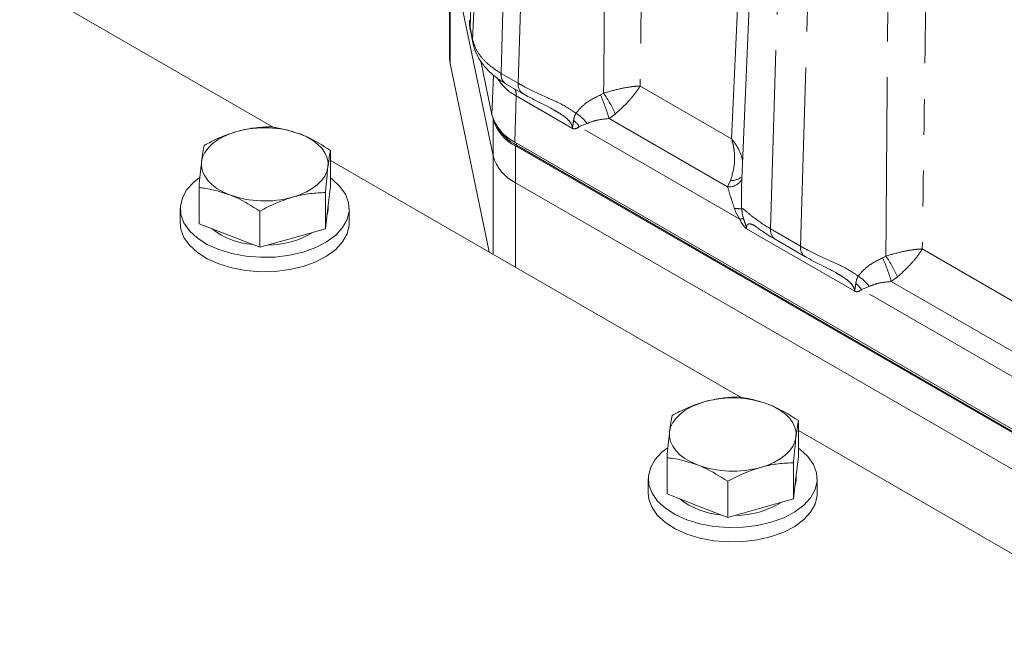
# Model space of a CAD drawing. Units: millimetres. Extents: x 11 to 1180, y 5 to 832.
# Drawn here: x 1006 to 1041, y 729 to 751 of the extents above; entities that cross this region are included whole.
import ezdxf

# ---------------------------------------------------------------- set-up
doc = ezdxf.new("R2010")
doc.units = ezdxf.units.MM
doc.linetypes.add('PHANTOM', pattern=[12.7, 6.35, -1.27, 1.27, -1.27, 1.27, -1.27])

msp = doc.modelspace()

# ---------------------------------------------------------------- linework, layer by layer
at = {"color": 8, "linetype": 'PHANTOM', "lineweight": 0}
for p, q in [((1022.00216, 751.23104), (1022.754423, 768.998705)), ((1022.092249, 750.796807), (1022.844512, 768.564469)), ((1023.101848, 749.593951), (1023.637679, 767.622114)), ((1023.71461, 749.240199), (1024.250442, 767.268374)), ((1032.674306, 744.067877), (1033.210137, 762.096052)), ((1033.734968, 743.455569), (1034.2708, 761.483744)), ((1021.293328, 749.935953), (1021.293328, 754.018657)), ((1022.008872, 751.467918), (1022.00216, 751.23104)), ((1022.00216, 751.23104), (1022.092249, 750.796807)), ((1022.092249, 750.796807), (1022.093872, 750.789091)), ((1022.77747, 748.118786), (1022.837239, 749.530463)), ((1023.101848, 749.593951), (1023.108594, 749.590045)), ((1023.108594, 749.590045), (1023.71461, 749.240199)), ((1026.630345, 748.825582), (1026.744929, 748.887937)), ((1028.038521, 749.141357), (1028.061908, 749.127857)), ((1028.061908, 749.127857), (1031.289339, 747.2647)), ((1023.590857, 747.152404), (1023.639597, 748.792248)), ((1025.638772, 747.638149), (1023.639597, 748.792248)), ((1027.157349, 748.148719), (1026.938252, 747.986152)), ((1022.818157, 747.967829), (1022.818157, 746.661363)), ((1026.154771, 747.810889), (1025.88128, 747.701137)), ((1026.938252, 747.986152), (1031.146224, 745.556941)), ((1031.581501, 744.410469), (1025.88128, 747.701137)), ((1023.653784, 747.037294), (1023.653784, 747.116078)), ((1023.618429, 747.016884), (1023.618429, 745.710418)), ((1022.818157, 743.171751), (1022.818157, 746.661363)), ((1023.618429, 742.709762), (1023.618429, 745.710418)), ((1031.146224, 745.556941), (1031.247451, 745.787553)), ((1035.659127, 741.853521), (1031.812153, 744.074332)), ((1032.674306, 744.067877), (1033.734968, 743.455569)), ((1038.058877, 743.35673), (1041.390358, 741.433506)), ((1036.6507, 743.040954), (1036.765287, 743.103307)), ((1037.177705, 742.364091), (1036.958607, 742.201524)), ((1036.958607, 742.201524), (1041.247244, 739.725746)), ((1036.175128, 742.02626), (1035.901635, 741.916509)), ((1041.682523, 738.579273), (1035.901635, 741.916509))]:
    msp.add_line(p, q, dxfattribs=at)
at = {"color": 7, "linetype": 'Continuous', "lineweight": 15}
for p, q in [((1032.398123, 763.268484), (1031.640088, 745.549038)), ((1015.011294, 747.678554), (1000.429497, 756.096446)), ((1021.2735, 754.176777), (1021.2735, 750.127979)), ((1022.818157, 746.661363), (1021.292573, 754.022302)), ((1022.818157, 746.661363), (1021.293328, 754.018657)), ((1022.009686, 751.496633), (1022.008872, 751.467918)), ((1022.01202, 751.108765), (1022.102111, 750.67453)), ((1022.67853, 743.252354), (1021.293328, 749.935953)), ((1022.381121, 750.029218), (1022.77747, 748.118786)), ((1023.263631, 749.225105), (1023.869647, 748.875259)), ((1025.027574, 748.262264), (1024.981034, 748.288698)), ((1022.818157, 747.967829), (1022.814056, 747.987612)), ((1023.590857, 747.152404), (1053.885732, 729.663545)), ((1017.046507, 745.57085), (1017.046507, 746.856114)), ((1053.926791, 729.520239), (1023.618429, 747.016884)), ((1023.653784, 747.037294), (1053.962147, 729.540649)), ((1031.628303, 738.085759), (1017.046507, 746.50365)), ((1053.926791, 728.213772), (1023.618429, 745.710418)), ((1012.37833, 744.253403), (1012.37833, 745.538667)), ((1016.867655, 744.074571), (1016.867655, 745.359835)), ((1017.046507, 745.57085), (1016.95708, 744.822711)), ((1011.712421, 744.789644), (1011.712421, 744.279306)), ((1014.533565, 743.415848), (1014.533565, 744.701112)), ((1016.95708, 744.822711), (1016.867655, 744.074571)), ((1016.962416, 744.789644), (1016.962416, 744.867366)), ((1017.71242, 744.279306), (1017.71242, 744.789644)), ((1013.455946, 743.834626), (1012.37833, 744.253403)), ((1016.867655, 744.074571), (1015.700611, 743.745208)), ((1014.533565, 743.415848), (1013.455946, 743.834626)), ((1015.700611, 743.745208), (1014.533565, 743.415848)), ((1032.829343, 743.702937), (1033.890005, 743.09063)), ((1035.063729, 742.466857), (1034.996842, 742.505548)), ((1033.663516, 735.978055), (1033.663516, 737.263319)), ((1047.361429, 729.003218), (1033.663516, 736.910855)), ((1028.995339, 734.660608), (1028.995339, 735.945872)), ((1033.663516, 735.978055), (1033.574091, 735.229915)), ((1033.484663, 734.481776), (1033.484663, 735.76704)), ((1028.329429, 735.196849), (1028.329429, 734.686511)), ((1033.574091, 735.229915), (1033.484663, 734.481776)), ((1033.579428, 735.196847), (1033.579428, 735.27457)), ((1034.329428, 734.686511), (1034.329428, 735.196849)), ((1031.150576, 733.823051), (1031.150576, 735.108316)), ((1030.072958, 734.241829), (1028.995339, 734.660608)), ((1031.150576, 733.823051), (1030.072958, 734.241829)), ((1032.31762, 734.152413), (1031.150576, 733.823051)), ((1033.484663, 734.481776), (1032.31762, 734.152413))]:
    msp.add_line(p, q, dxfattribs=at)
at = {"color": 7, "linetype": 'Continuous', "lineweight": 15, "flags": 128}
for points in [[(1022.01202, 751.108765), (1022.005513, 751.148035), (1022.00216, 751.23104)], [(1021.293328, 749.935953), (1021.27355, 750.118249), (1021.2735, 750.127979)], [(1012.467755, 746.450903), (1012.507176, 746.619277), (1012.584331, 746.78324), (1012.697896, 746.939985), (1012.845929, 747.086833), (1013.025901, 747.22127), (1013.234725, 747.340994), (1013.468838, 747.443961), (1013.724227, 747.528404)], [(1015.968889, 747.438988), (1016.201766, 747.335093), (1016.409157, 747.214541), (1016.58752, 747.07939), (1016.733799, 746.931959), (1016.845491, 746.774765), (1016.920683, 746.6105), (1016.958096, 746.441974), (1016.95708, 746.272071)], [(1013.455946, 745.283986), (1013.223072, 745.38788), (1013.015678, 745.508434), (1012.837317, 745.643582), (1012.691039, 745.791017), (1012.579347, 745.948211), (1012.504152, 746.112475), (1012.466744, 746.281001), (1012.467755, 746.450903)], [(1016.95708, 746.272071), (1016.917659, 746.103697), (1016.840507, 745.939736), (1016.726942, 745.782991), (1016.578909, 745.636143), (1016.398937, 745.501706), (1016.19011, 745.38198), (1015.956, 745.279015), (1015.700611, 745.194569)], [(1012.378991, 745.87812), (1012.193227, 745.73005), (1011.948625, 745.463227), (1011.787998, 745.175937), (1011.71623, 744.87691), (1011.735499, 744.575233), (1011.84522, 744.280067), (1012.042062, 744.000387), (1012.320036, 743.744688), (1012.670706, 743.520739), (1013.083413, 743.335344), (1013.545614, 743.194139), (1014.043265, 743.101412), (1014.561253, 743.059981), (1015.083834, 743.071105), (1015.595125, 743.134446), (1016.079601, 743.248079), (1016.522532, 743.408553), (1016.910465, 743.610987), (1017.231614, 743.849238), (1017.476216, 744.116061), (1017.636837, 744.40335), (1017.708608, 744.702377), (1017.689339, 745.004056), (1017.579618, 745.299219), (1017.382779, 745.5789), (1017.104799, 745.834599), (1017.046507, 745.877648)], [(1016.962416, 744.789644), (1016.961034, 744.744043), (1016.92489, 744.5534)], [(1011.712421, 744.279306), (1011.735499, 744.064895), (1011.84522, 743.76973), (1012.042062, 743.49005), (1012.320036, 743.234351), (1012.670706, 743.010402), (1013.083413, 742.825007), (1013.545614, 742.683801), (1014.043265, 742.591075), (1014.561253, 742.549644), (1015.083834, 742.560768), (1015.595125, 742.624108), (1016.079601, 742.737741), (1016.522532, 742.898215), (1016.910465, 743.10065), (1017.231614, 743.3389), (1017.476216, 743.605723), (1017.636837, 743.893013), (1017.708608, 744.192039), (1017.71242, 744.279306)], [(1029.084764, 736.858108), (1029.124187, 737.026481), (1029.20134, 737.190445), (1029.314904, 737.34719), (1029.46294, 737.494036), (1029.64291, 737.628475), (1029.851737, 737.748198), (1030.085847, 737.851166), (1030.341235, 737.935609)], [(1032.585898, 737.846193), (1032.818775, 737.742298), (1033.026169, 737.621744), (1033.204529, 737.486595), (1033.35081, 737.339163), (1033.462499, 737.18197), (1033.537695, 737.017703), (1033.575105, 736.849179), (1033.574091, 736.679275)], [(1030.072958, 735.69119), (1029.84008, 735.795085), (1029.632686, 735.915639), (1029.454326, 736.050787), (1029.308048, 736.198222), (1029.196358, 736.355414), (1029.121161, 736.51968), (1029.083753, 736.688206), (1029.084764, 736.858108)], [(1033.574091, 736.679275), (1033.534668, 736.510902), (1033.457518, 736.34694), (1033.343953, 736.190194), (1033.195918, 736.043348), (1033.015948, 735.90891), (1032.807119, 735.789185), (1032.573011, 735.686218), (1032.31762, 735.601774)], [(1028.996, 736.285325), (1028.810235, 736.137255), (1028.565634, 735.870432), (1028.405007, 735.583142), (1028.333238, 735.284115), (1028.35251, 734.982436), (1028.462229, 734.687272), (1028.65907, 734.407592), (1028.937047, 734.151892), (1029.287717, 733.927943), (1029.700422, 733.742549), (1030.162622, 733.601344), (1030.660277, 733.508616), (1031.178264, 733.467185), (1031.700843, 733.47831), (1032.212137, 733.541649), (1032.696609, 733.655284), (1033.139544, 733.815756), (1033.527474, 734.018192), (1033.848622, 734.256443), (1034.093224, 734.523266), (1034.253849, 734.810554), (1034.325617, 735.109582), (1034.306348, 735.411262), (1034.196626, 735.706424), (1033.999787, 735.986105), (1033.721808, 736.241804), (1033.663516, 736.284853)], [(1033.579428, 735.196847), (1033.578042, 735.151248), (1033.541899, 734.960605)], [(1028.329429, 734.686511), (1028.35251, 734.472099), (1028.462229, 734.176935), (1028.65907, 733.897255), (1028.937047, 733.641554), (1029.287717, 733.417605), (1029.700422, 733.232212), (1030.162622, 733.091006), (1030.660277, 732.998278), (1031.178264, 732.956847), (1031.700843, 732.967973), (1032.212137, 733.031312), (1032.696609, 733.144946), (1033.139544, 733.305419), (1033.527474, 733.507855), (1033.848622, 733.746105), (1034.093224, 734.012928), (1034.253849, 734.300216), (1034.325617, 734.599244), (1034.329428, 734.686511)]]:
    msp.add_lwpolyline(points, dxfattribs=at)
at = {"color": 8, "linetype": 'PHANTOM', "lineweight": 0, "flags": 128}
for points in [[(1022.102135, 750.67441), (1022.095602, 750.713802), (1022.092249, 750.796807)], [(1022.104308, 750.664092), (1022.097199, 750.706217), (1022.093872, 750.789091)]]:
    msp.add_lwpolyline(points, dxfattribs=at)
at = {"color": 8, "linetype": 'PHANTOM', "lineweight": 0}
for centre, radius, start, end in [((1023.486736, 749.542182), 0.388354, 172.3394825, 233.8708659), ((1023.495614, 749.53906), 0.390363, 172.4953001, 233.539177), ((1024.490676, 750.380184), 1.801632, 213.690393, 241.8102111), ((1024.100066, 749.188992), 0.388842, 172.4327517, 234.2475847), ((1023.133529, 748.824407), 0.507088, 356.3639426, 24.3551493), ((1020.271651, 746.017001), 6.951339, 16.4558486, 23.8306362), ((1023.288668, 746.474984), 4.21522, 23.3950903, 34.920416), ((1025.027787, 746.996973), 1.390162, 35.8371085, 58.1165099), ((1025.100337, 747.170137), 0.944368, 34.2136512, 52.4412164), ((1031.164716, 746.143006), 0.586357, 268.1928469, 326.1207324), ((1031.278421, 746.359245), 0.57253, 266.8991628, 311.3079731), ((1031.46493, 742.970624), 1.818084, 84.2178216, 92.2858701), ((1031.749972, 743.871844), 0.564357, 93.9629286, 107.3686004), ((1033.061326, 744.016892), 0.390363, 172.4953001, 233.539177), ((1034.119655, 743.404253), 0.388094, 172.4017742, 234.5981074), ((1030.292415, 740.232523), 6.950905, 16.4556178, 23.830867), ((1033.309106, 740.69041), 4.215123, 23.3948694, 34.9204257), ((1035.048139, 741.212337), 1.390171, 35.837191, 58.1165736), ((1035.120739, 741.385554), 0.944304, 34.2129505, 52.4415828)]:
    msp.add_arc(centre, radius, start, end, dxfattribs=at)
at = {"color": 7, "linetype": 'Continuous', "lineweight": 15}
for centre, radius, start, end in [((1024.27431, 748.553152), 1.55859, 196.1821287, 243.9913242), ((1024.290728, 748.394867), 1.53324, 196.1718856, 243.9928895), ((1014.707153, 743.984141), 3.678036, 69.9374383, 105.50023), ((1024.470755, 748.574785), 1.741068, 210.7362374, 242.0153319), ((1024.290728, 747.088401), 1.53324, 196.1718856, 243.9928895), ((1014.717686, 748.738864), 3.678066, 249.9375311, 285.500065), ((1014.46579, 746.142089), 2.633602, 231.6172596, 265.9090703), ((1014.801221, 746.611801), 3.120009, 270.0266441, 301.4935235), ((1031.324161, 734.391319), 3.678062, 69.9375676, 105.5001007), ((1031.334695, 739.146076), 3.678073, 249.9376227, 285.5000456), ((1031.082811, 736.549319), 2.63363, 231.6173949, 265.9089007), ((1031.41823, 737.019006), 3.120009, 270.0266441, 301.4935235)]:
    msp.add_arc(centre, radius, start, end, dxfattribs=at)
at = {"color": 8, "linetype": 'PHANTOM', "lineweight": 0}
for points, knots in [([(1026.744929, 748.887937), (1026.762111, 751.009421), (1026.798357, 755.484964), (1026.826544, 759.961469), (1026.841369, 762.316034)], [0, 0, 0, 0, 0.474017083, 1, 1, 1, 1]), ([(1028.219263, 762.082243), (1028.187319, 759.725641), (1028.128834, 755.411033), (1028.066713, 751.098446), (1028.038521, 749.141357)], [0, 0, 0, 0, 0.546191442, 1, 1, 1, 1]), ([(1031.289339, 747.2647), (1031.413888, 750.010407), (1031.606105, 754.247887), (1031.802004, 758.483161), (1031.870969, 759.974158)], [0, 0, 0, 0, 0.647957438, 1, 1, 1, 1]), ([(1036.765287, 743.103307), (1036.782058, 745.172638), (1036.818331, 749.648177), (1036.846554, 754.124678), (1036.861727, 756.531404)], [0, 0, 0, 0, 0.462364517, 1, 1, 1, 1]), ([(1038.239621, 756.297613), (1038.206959, 753.888809), (1038.148457, 749.574211), (1038.086322, 745.261632), (1038.058877, 743.35673)], [0, 0, 0, 0, 0.558291629, 1, 1, 1, 1]), ([(1022.093872, 750.789091), (1022.126237, 750.679736), (1022.191864, 750.457999), (1022.408803, 750.144001), (1022.704374, 749.847486), (1022.968135, 749.679242), (1023.101848, 749.593951)], [0, 0, 0, 0, 0.2454523824, 0.4976953845, 0.7453573497, 1, 1, 1, 1]), ([(1023.71461, 749.240199), (1023.787304, 749.199419), (1024.091052, 749.02902), (1024.653736, 748.768034), (1025.315622, 748.478392), (1025.636401, 748.262116), (1025.762062, 748.177393)], [0, 0, 0, 0, 0.1234175644, 0.5156964443, 0.8102808576, 1, 1, 1, 1]), ([(1025.762062, 748.177393), (1025.860217, 748.292511), (1026.083091, 748.553902), (1026.433987, 748.728101), (1026.630345, 748.825582)], [0, 0, 0, 0, 0.440406976, 1, 1, 1, 1]), ([(1026.744929, 748.887937), (1026.935462, 748.943233), (1027.277266, 749.04243), (1027.646605, 749.106769), (1027.827734, 749.127635), (1027.909604, 749.134708), (1027.951446, 749.137686), (1027.992126, 749.139753), (1028.013569, 749.140602), (1028.025051, 749.14098), (1028.031557, 749.141169), (1028.035537, 749.141273), (1028.037684, 749.141334), (1028.038521, 749.141357)], [0, 0, 0, 0, 0.390289665, 0.700154345, 0.840948695, 0.858517885, 0.923607301, 0.958604273, 0.977545246, 0.987814566, 0.993386305, 0.997422464, 1, 1, 1, 1]), ([(1028.038521, 749.141357), (1028.038084, 749.140619), (1028.036963, 749.138723), (1028.034885, 749.135219), (1028.031463, 749.129493), (1028.025403, 749.11943), (1028.013928, 749.100708), (1027.991732, 749.06551), (1027.96848, 749.030426), (1027.921802, 748.962526), (1027.812402, 748.813796), (1027.568049, 748.524328), (1027.303934, 748.282779), (1027.157349, 748.148719)], [0, 0, 0, 0, 0.002576249, 0.006609706, 0.012178691, 0.022446138, 0.041378547, 0.076367204, 0.14148464, 0.157204174, 0.296761569, 0.609701694, 1, 1, 1, 1]), ([(1025.638772, 747.638149), (1025.637371, 747.65865), (1025.633136, 747.720616), (1025.59686, 747.796325), (1025.520012, 747.90734), (1025.379474, 748.041417), (1025.191782, 748.171557), (1025.068284, 748.239777), (1025.027574, 748.262264)], [0, 0, 0, 0, 0.076669011, 0.231727602, 0.278496815, 0.524349943, 0.843207535, 1, 1, 1, 1]), ([(1025.676001, 747.918764), (1025.688221, 747.983217), (1025.703797, 748.065364), (1025.751736, 748.157539), (1025.762062, 748.177393)], [0, 0, 0, 0, 0.78460291, 1, 1, 1, 1]), ([(1025.638772, 747.638149), (1025.638804, 747.639199), (1025.640635, 747.698395), (1025.661393, 747.786013), (1025.671096, 747.874193), (1025.676001, 747.918764)], [0, 0, 0, 0, 0.008851602, 0.499013603, 1, 1, 1, 1]), ([(1026.938252, 747.986152), (1026.768717, 747.970285), (1026.481372, 747.943392), (1026.249739, 747.849418), (1026.154771, 747.810889)], [0, 0, 0, 0, 0.590001552, 1, 1, 1, 1]), ([(1025.88128, 747.701137), (1025.836879, 747.667868), (1025.781895, 747.62667), (1025.697975, 747.623368), (1025.668681, 747.627613), (1025.652115, 747.6327), (1025.647497, 747.634334), (1025.644443, 747.635551), (1025.642422, 747.636403), (1025.641053, 747.637017), (1025.640156, 747.637455), (1025.639509, 747.637762), (1025.639103, 747.637973), (1025.638857, 747.638103), (1025.638772, 747.638149)], [0, 0, 0, 0, 0.6476883321, 0.8020681491, 0.9349242888, 0.9573503008, 0.9722117747, 0.9820049346, 0.9884405603, 0.992639989, 0.9958870572, 0.9975143273, 0.9991392528, 1, 1, 1, 1]), ([(1031.247451, 745.787553), (1031.308291, 745.981985), (1031.372693, 746.187797), (1031.399391, 746.551248), (1031.392903, 746.778218), (1031.3537, 747.015037), (1031.327944, 747.127639), (1031.31247, 747.186378), (1031.302171, 747.22241), (1031.296382, 747.241803), (1031.293185, 747.25229), (1031.291518, 747.257703), (1031.290753, 747.260157), (1031.290136, 747.262147), (1031.289717, 747.263491), (1031.289339, 747.2647)], [0, 0, 0, 0, 0.408762414, 0.432687964, 0.719490128, 0.851015069, 0.909777248, 0.951146047, 0.973503435, 0.985625356, 0.992199925, 0.995764958, 0.997135414, 0.997424624, 1, 1, 1, 1]), ([(1031.289339, 747.2647), (1031.290142, 747.263724), (1031.291033, 747.26264), (1031.292367, 747.261059), (1031.293991, 747.259079), (1031.297585, 747.254736), (1031.30449, 747.246316), (1031.317104, 747.230718), (1031.340026, 747.20173), (1031.376288, 747.153767), (1031.44102, 747.061599), (1031.558532, 746.86828), (1031.63283, 746.681109), (1031.682371, 746.499525), (1031.678963, 746.440507), (1031.676121, 746.391288)], [0, 0, 0, 0, 0.00361975, 0.004019863, 0.005949827, 0.010964173, 0.020205638, 0.037242523, 0.068667057, 0.126796879, 0.21143093, 0.397578308, 0.797307376, 0.83095874, 1, 1, 1, 1]), ([(1031.392415, 744.787261), (1031.351298, 744.912343), (1031.259245, 745.192373), (1031.186485, 745.427074), (1031.146224, 745.556941)], [0, 0, 0, 0, 0.446669919, 1, 1, 1, 1]), ([(1031.581501, 744.410469), (1031.514086, 744.516592), (1031.437797, 744.636683), (1031.397143, 744.771573), (1031.392415, 744.787261)], [0, 0, 0, 0, 0.8836931014, 1, 1, 1, 1]), ([(1031.648096, 744.779458), (1031.652677, 744.781696), (1031.681366, 744.795707), (1031.786022, 744.71734), (1032.081259, 744.4445), (1032.464103, 744.201369), (1032.674306, 744.067877)], [0, 0, 0, 0, 0.044706165, 0.27994654, 0.604648863, 1, 1, 1, 1]), ([(1031.648096, 744.779458), (1031.656477, 744.696606), (1031.668866, 744.574138), (1031.700678, 744.468895), (1031.710969, 744.434852)], [0, 0, 0, 0, 0.676525616, 1, 1, 1, 1]), ([(1031.812153, 744.074332), (1031.812052, 744.074397), (1031.811906, 744.07449), (1031.811714, 744.074609), (1031.811533, 744.07472), (1031.811217, 744.074938), (1031.810677, 744.075287), (1031.809811, 744.075889), (1031.808486, 744.076812), (1031.806479, 744.078289), (1031.803427, 744.080609), (1031.798836, 744.084297), (1031.782427, 744.098297), (1031.753854, 744.127453), (1031.680315, 744.217712), (1031.622729, 744.317858), (1031.585974, 744.400422), (1031.581501, 744.410469)], [0, 0, 0, 0, 0.001019798, 0.001471789, 0.001932629, 0.002847519, 0.004676036, 0.007423692, 0.011644621, 0.018116632, 0.027979824, 0.04293479, 0.065501733, 0.199131786, 0.351898595, 0.921136858, 1, 1, 1, 1]), ([(1031.710969, 744.434852), (1031.730319, 744.376778), (1031.769029, 744.260603), (1031.81367, 744.135443), (1031.812179, 744.075385), (1031.812153, 744.074332)], [0, 0, 0, 0, 0.495459309, 0.991148105, 1, 1, 1, 1]), ([(1032.135825, 744.162331), (1032.131653, 744.164939), (1032.056698, 744.211789), (1031.9646, 744.253516), (1031.871127, 744.250286), (1031.832831, 744.191965), (1031.817255, 744.134696), (1031.813758, 744.093328), (1031.812153, 744.074332)], [0, 0, 0, 0, 0.023362824, 0.4197974552, 0.6951739342, 0.8359359563, 0.9246598222, 1, 1, 1, 1]), ([(1033.734968, 743.455569), (1033.827232, 743.404171), (1034.148686, 743.225097), (1034.743864, 742.953554), (1035.382829, 742.669048), (1035.682335, 742.461963), (1035.782417, 742.392765)], [0, 0, 0, 0, 0.15563137, 0.542233342, 0.8470344, 1, 1, 1, 1]), ([(1036.765287, 743.103307), (1036.955819, 743.158604), (1037.297622, 743.257803), (1037.66696, 743.322141), (1037.848089, 743.343007), (1037.92996, 743.35008), (1037.971802, 743.353057), (1038.012481, 743.355127), (1038.033927, 743.355972), (1038.045409, 743.356351), (1038.051914, 743.356539), (1038.055892, 743.356646), (1038.05804, 743.356706), (1038.058877, 743.35673)], [0, 0, 0, 0, 0.390288646, 0.700153845, 0.84094843, 0.858517649, 0.923607174, 0.958604204, 0.977547386, 0.987816723, 0.993388471, 0.99742246, 1, 1, 1, 1]), ([(1038.058877, 743.35673), (1038.05844, 743.355991), (1038.057319, 743.354095), (1038.05524, 743.350591), (1038.051818, 743.344865), (1038.045758, 743.334802), (1038.034283, 743.316081), (1038.012092, 743.280877), (1037.988835, 743.245799), (1037.942158, 743.177898), (1037.832761, 743.029163), (1037.588403, 742.739702), (1037.324288, 742.498152), (1037.177705, 742.364091)], [0, 0, 0, 0, 0.002576249, 0.006609707, 0.012178692, 0.022446139, 0.041378549, 0.076366131, 0.141484645, 0.15720418, 0.296760523, 0.609701671, 1, 1, 1, 1]), ([(1035.782417, 742.392765), (1035.880573, 742.507883), (1036.103447, 742.769274), (1036.454342, 742.943473), (1036.6507, 743.040954)], [0, 0, 0, 0, 0.440406976, 1, 1, 1, 1]), ([(1035.659127, 741.853521), (1035.658567, 741.866649), (1035.656469, 741.915848), (1035.631428, 741.983846), (1035.564471, 742.095098), (1035.432776, 742.229767), (1035.244959, 742.366122), (1035.116036, 742.437783), (1035.063729, 742.466857)], [0, 0, 0, 0, 0.050416115, 0.188927889, 0.252732138, 0.495348138, 0.795250137, 1, 1, 1, 1]), ([(1035.696359, 742.134135), (1035.708578, 742.198588), (1035.724152, 742.280736), (1035.772091, 742.372911), (1035.782417, 742.392765)], [0, 0, 0, 0, 0.78460233, 1, 1, 1, 1]), ([(1036.958607, 742.201524), (1036.789072, 742.185657), (1036.501728, 742.158765), (1036.270096, 742.064789), (1036.175128, 742.02626)], [0, 0, 0, 0, 0.5900033806, 1, 1, 1, 1]), ([(1035.659127, 741.853521), (1035.65916, 741.854571), (1035.66099, 741.913768), (1035.681752, 742.001382), (1035.691455, 742.089563), (1035.696359, 742.134135)], [0, 0, 0, 0, 0.008851586, 0.49901449, 1, 1, 1, 1]), ([(1035.901635, 741.916509), (1035.85729, 741.883159), (1035.806348, 741.844848), (1035.729591, 741.839046), (1035.701011, 741.840749), (1035.679028, 741.845764), (1035.667826, 741.849715), (1035.664782, 741.850923), (1035.662533, 741.85188), (1035.660761, 741.85269), (1035.65962, 741.85327), (1035.659127, 741.853521)], [0, 0, 0, 0, 0.647629302, 0.743975764, 0.867835278, 0.957488894, 0.97229672, 0.982062694, 0.988477917, 0.995025154, 1, 1, 1, 1])]:
    msp.add_open_spline(points, degree=3, knots=knots, dxfattribs=at)
at = {"color": 7, "linetype": 'Continuous', "lineweight": 15}
for points, knots in [([(1021.983631, 751.466996), (1021.981043, 751.408086), (1021.975782, 751.288339), (1022.004889, 751.170027), (1022.019677, 751.109919)], [0, 0, 0, 0, 0.491950447, 1, 1, 1, 1]), ([(1022.106711, 750.664643), (1022.108604, 750.652073), (1022.128397, 750.520682), (1022.224639, 750.280896), (1022.408538, 749.9576), (1022.667615, 749.660723), (1022.950705, 749.41582), (1023.168201, 749.288065), (1023.260528, 749.233834)], [0, 0, 0, 0, 0.020846355, 0.217901538, 0.418228869, 0.627036068, 0.841677805, 1, 1, 1, 1]), ([(1023.874083, 748.875338), (1023.950957, 748.831073), (1024.142473, 748.720796), (1024.464387, 748.559831), (1024.780281, 748.405159), (1024.958921, 748.303714), (1025.028615, 748.264137)], [0, 0, 0, 0, 0.224617112, 0.559587722, 0.828179258, 1, 1, 1, 1]), ([(1013.724227, 747.528404), (1013.696564, 747.520402), (1013.487075, 747.459798), (1013.0921, 747.312488), (1012.736573, 747.128025), (1012.55718, 747.034948)], [0, 0, 0, 0, 0.070088244, 0.530783183, 1, 1, 1, 1]), ([(1014.89127, 747.693671), (1014.701738, 747.686045), (1014.319197, 747.670653), (1013.923748, 747.576107), (1013.724227, 747.528404)], [0, 0, 0, 0, 0.495457285, 1, 1, 1, 1]), ([(1015.968889, 747.438988), (1015.675715, 747.531501), (1015.310911, 747.646617), (1014.960145, 747.685948), (1014.89127, 747.693671)], [0, 0, 0, 0, 0.803645432, 1, 1, 1, 1]), ([(1017.046507, 746.856114), (1016.769337, 747.031748), (1016.413824, 747.257024), (1016.049232, 747.406131), (1015.968889, 747.438988)], [0, 0, 0, 0, 0.779636966, 1, 1, 1, 1]), ([(1012.55718, 747.034948), (1012.542658, 746.95931), (1012.513345, 746.806648), (1012.483044, 746.570201), (1012.467755, 746.450903)], [0, 0, 0, 0, 0.495458049, 1, 1, 1, 1]), ([(1016.95708, 746.272071), (1016.9592, 746.289608), (1016.975259, 746.422414), (1017.005518, 746.639779), (1017.032761, 746.783563), (1017.046507, 746.856114)], [0, 0, 0, 0, 0.070089129, 0.530783066, 1, 1, 1, 1]), ([(1012.467755, 746.450903), (1012.465637, 746.432974), (1012.449593, 746.297195), (1012.419315, 746.008156), (1012.392075, 745.696116), (1012.37833, 745.538667)], [0, 0, 0, 0, 0.070088724, 0.5307839318, 1, 1, 1, 1]), ([(1016.867655, 745.359835), (1016.882177, 745.5272), (1016.91149, 745.864999), (1016.941791, 746.135561), (1016.95708, 746.272071)], [0, 0, 0, 0, 0.495458049, 1, 1, 1, 1]), ([(1012.37833, 745.538667), (1012.447204, 745.530945), (1012.79797, 745.491615), (1013.162773, 745.376499), (1013.455946, 745.283986)], [0, 0, 0, 0, 0.196352411, 1, 1, 1, 1]), ([(1015.700611, 745.194569), (1015.728273, 745.20218), (1015.937757, 745.259819), (1016.332738, 745.335448), (1016.688263, 745.351656), (1016.867655, 745.359835)], [0, 0, 0, 0, 0.070090059, 0.530785389, 1, 1, 1, 1]), ([(1031.648852, 745.548559), (1031.643797, 745.480252), (1031.625991, 745.239637), (1031.638872, 744.971485), (1031.648096, 744.779458)], [0, 0, 0, 0, 0.283887304, 1, 1, 1, 1]), ([(1013.455946, 745.283986), (1013.53629, 745.251128), (1013.900882, 745.102021), (1014.256395, 744.876745), (1014.533565, 744.701112)], [0, 0, 0, 0, 0.220365798, 1, 1, 1, 1]), ([(1014.533565, 744.701112), (1014.723098, 744.800465), (1015.105641, 745.000993), (1015.50109, 745.129654), (1015.700611, 745.194569)], [0, 0, 0, 0, 0.495457736, 1, 1, 1, 1]), ([(1032.130061, 744.166214), (1032.12965, 744.166467), (1032.128001, 744.167484), (1032.162096, 744.144598), (1032.241741, 744.085967), (1032.390233, 743.979632), (1032.583497, 743.848839), (1032.750341, 743.751394), (1032.833207, 743.702996)], [0, 0, 0, 0, 0.033934997, 0.136196408, 0.29178873, 0.494343912, 0.748857095, 1, 1, 1, 1]), ([(1033.896364, 743.090602), (1033.95385, 743.056623), (1034.122635, 742.956858), (1034.427274, 742.805637), (1034.7581, 742.637329), (1034.972401, 742.531228), (1035.061401, 742.473356), (1035.065942, 742.470403)], [0, 0, 0, 0, 0.170194867, 0.49971247, 0.772621715, 0.988398492, 1, 1, 1, 1]), ([(1031.508279, 738.100876), (1031.318746, 738.09325), (1030.936205, 738.077858), (1030.540756, 737.983312), (1030.341235, 737.935609)], [0, 0, 0, 0, 0.495457285, 1, 1, 1, 1]), ([(1032.585898, 737.846193), (1032.292724, 737.938706), (1031.92792, 738.053822), (1031.577154, 738.093153), (1031.508279, 738.100876)], [0, 0, 0, 0, 0.803645432, 1, 1, 1, 1]), ([(1030.341235, 737.935609), (1030.313573, 737.927607), (1030.104085, 737.867003), (1029.709112, 737.71969), (1029.353585, 737.535228), (1029.174192, 737.442151)], [0, 0, 0, 0, 0.070088308, 0.530782755, 1, 1, 1, 1]), ([(1033.663516, 737.263319), (1033.386346, 737.438952), (1033.030833, 737.664228), (1032.666241, 737.813335), (1032.585898, 737.846193)], [0, 0, 0, 0, 0.779634202, 1, 1, 1, 1]), ([(1029.174192, 737.442151), (1029.159668, 737.366514), (1029.130353, 737.213853), (1029.100052, 736.977406), (1029.084764, 736.858108)], [0, 0, 0, 0, 0.495457136, 1, 1, 1, 1]), ([(1033.574091, 736.679275), (1033.576211, 736.696812), (1033.592262, 736.829619), (1033.622529, 737.046984), (1033.64977, 737.190768), (1033.663516, 737.263319)], [0, 0, 0, 0, 0.070090854, 0.530783937, 1, 1, 1, 1]), ([(1029.084764, 736.858108), (1029.082646, 736.840179), (1029.066601, 736.7044), (1029.036324, 736.415361), (1029.009084, 736.103321), (1028.995339, 735.945872)], [0, 0, 0, 0, 0.070088724, 0.5307839318, 1, 1, 1, 1]), ([(1033.484663, 735.76704), (1033.499187, 735.934405), (1033.528502, 736.272203), (1033.558803, 736.542765), (1033.574091, 736.679275)], [0, 0, 0, 0, 0.495457136, 1, 1, 1, 1]), ([(1028.995339, 735.945872), (1029.064213, 735.93815), (1029.41498, 735.89882), (1029.779784, 735.783703), (1030.072958, 735.69119)], [0, 0, 0, 0, 0.19635187, 1, 1, 1, 1]), ([(1030.072958, 735.69119), (1030.1533, 735.658332), (1030.517893, 735.509225), (1030.873406, 735.283949), (1031.150576, 735.108316)], [0, 0, 0, 0, 0.220363034, 1, 1, 1, 1]), ([(1031.150576, 735.108316), (1031.340109, 735.207669), (1031.72265, 735.408199), (1032.118099, 735.536859), (1032.31762, 735.601774)], [0, 0, 0, 0, 0.495457285, 1, 1, 1, 1]), ([(1032.31762, 735.601774), (1032.345283, 735.609384), (1032.554771, 735.667019), (1032.949745, 735.742655), (1033.305271, 735.758862), (1033.484663, 735.76704)], [0, 0, 0, 0, 0.070090976, 0.530785391, 1, 1, 1, 1])]:
    msp.add_open_spline(points, degree=3, knots=knots, dxfattribs=at)

doc.saveas('drawing.dxf')
